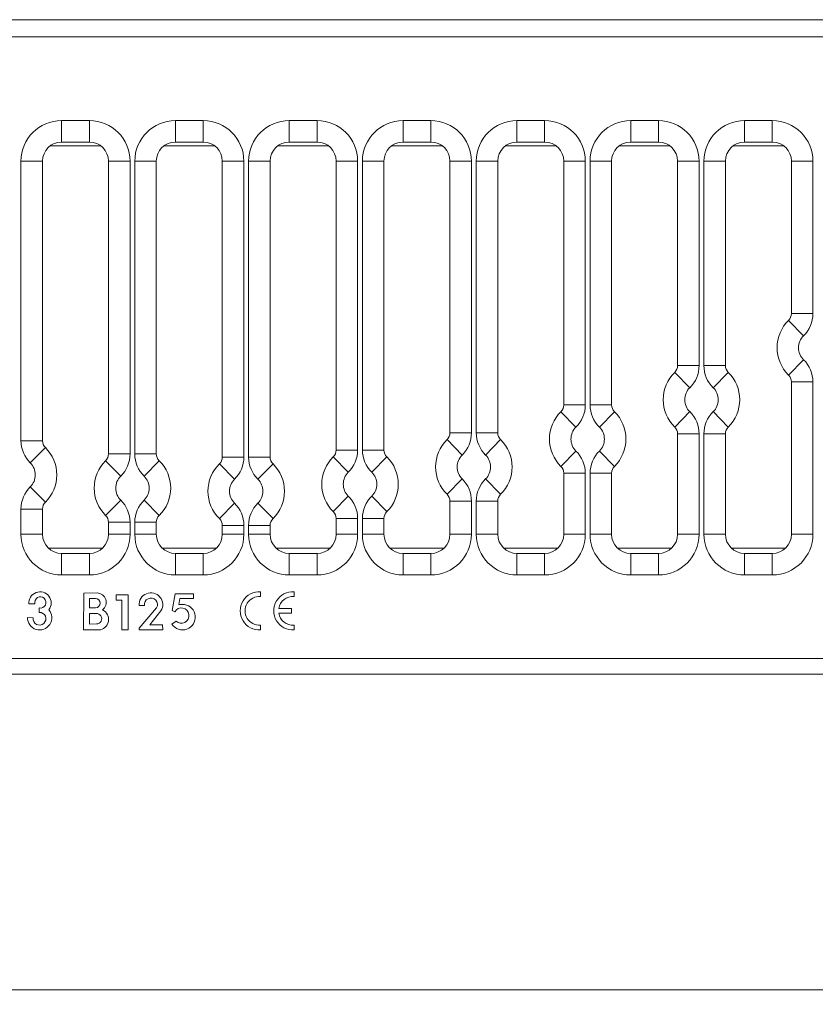
# Model space of a CAD drawing. Units: millimetres. Extents: x 3 to 418, y 1 to 295.
# Drawn here: x 269 to 324, y 111 to 179 of the extents above; entities that cross this region are included whole.
import ezdxf

# ---------------------------------------------------------------- set-up
doc = ezdxf.new("R2010")
doc.units = ezdxf.units.MM
doc.styles.add('SLDTEXTSTYLE0', font='TXT', dxfattribs={"width": 0.75})
doc.dimstyles.new('SLDDIMSTYLE1', dxfattribs={"dimtxt": 3.5, "dimasz": 3.302, "dimexe": 0, "dimexo": 0.0625, "dimgap": 0.875, "dimtad": 1, "dimlfac": 3, "dimrnd": 1e-09, "dimzin": 12, "dimdsep": 46, "dimtxsty": 'SLDTEXTSTYLE0', "dimsah": 1, "dimcen": 0.09, "dimadec": 0, "dimazin": 3, "dimtfac": 1, "dimtofl": 0, "dimtmove": 0, "dimatfit": 3, "dimfxl": 0, "dimfrac": 2, "dimtolj": 1, "dimtzin": 12, "dimarcsym": 0})

# ---------------------------------------------------------------- blocks, each defined once
blk = doc.blocks.new('_D_2')
at = {"color": 7, "linetype": 'Continuous', "lineweight": 0}
for p, q in [((408.069, 173.416), (408.069, 110.721)), ((74.069, 140.924), (74.069, 110.721)), ((74.069, 111.721), (408.069, 111.721))]:
    blk.add_line(p, q, dxfattribs=at)
for points in [[(74.069, 111.721), (77.371, 111.213), (77.371, 112.229)], [(408.069, 111.721), (404.767, 112.229), (404.767, 111.213)]]:
    blk.add_solid(points, dxfattribs=at)
at = {"color": 7, "linetype": 'Continuous', "lineweight": 0, "insert": (235.394, 116.233), "char_height": 3.5, "attachment_point": 1, "style": 'SLDTEXTSTYLE0'}
blk.add_mtext('1002', dxfattribs=at)

msp = doc.modelspace()

# ---------------------------------------------------------------- linework, layer by layer
at = {"color": 7, "linetype": 'Continuous', "lineweight": 15}
for p, q in [((408.0694, 179.3384), (74.0694, 179.3384)), ((241.2983, 178.145), (407.2983, 178.145)), ((271.765, 172.3116), (273.6983, 172.3116)), ((271.765, 172.3116), (271.765, 170.8116)), ((273.6983, 172.3116), (273.6983, 170.8116)), ((279.6983, 172.3116), (281.6316, 172.3116)), ((279.6983, 172.3116), (279.6983, 170.8116)), ((281.6316, 172.3116), (281.6316, 170.8116)), ((287.6316, 172.3116), (289.565, 172.3116)), ((287.6316, 170.8116), (287.6316, 172.3116)), ((289.565, 170.8116), (289.565, 172.3116)), ((295.565, 172.3116), (297.4983, 172.3116)), ((295.565, 172.3116), (295.565, 170.8116)), ((297.4983, 172.3116), (297.4983, 170.8116)), ((303.4983, 172.3116), (305.4316, 172.3116)), ((303.4983, 172.3116), (303.4983, 170.8116)), ((305.4316, 172.3116), (305.4316, 170.8116)), ((311.4316, 172.3116), (313.365, 172.3116)), ((311.4316, 170.8116), (311.4316, 172.3116)), ((313.365, 170.8116), (313.365, 172.3116)), ((319.365, 172.3116), (321.2983, 172.3116)), ((319.365, 172.3116), (319.365, 170.8116)), ((321.2983, 172.3116), (321.2983, 170.8116)), ((273.6983, 170.8116), (271.765, 170.8116)), ((281.6316, 170.8116), (279.6983, 170.8116)), ((289.565, 170.8116), (287.6316, 170.8116)), ((297.4983, 170.8116), (295.565, 170.8116)), ((305.4316, 170.8116), (303.4983, 170.8116)), ((313.365, 170.8116), (311.4316, 170.8116)), ((321.2983, 170.8116), (319.365, 170.8116)), ((268.9316, 149.9983), (268.9316, 169.4783)), ((268.9316, 169.4783), (270.4316, 169.4783)), ((270.4316, 169.4783), (270.4316, 149.9983)), ((276.5316, 169.4783), (275.0316, 169.4783)), ((275.0316, 149.0745), (275.0316, 169.4783)), ((276.5316, 169.4783), (276.5316, 149.0745)), ((276.865, 149.0745), (276.865, 169.4783)), ((276.865, 169.4783), (278.365, 169.4783)), ((278.365, 169.4783), (278.365, 149.0745)), ((282.965, 169.4783), (284.465, 169.4783)), ((282.965, 148.8588), (282.965, 169.4783)), ((284.465, 169.4783), (284.465, 148.8588)), ((284.7983, 148.8588), (284.7983, 169.4783)), ((286.2983, 169.4783), (284.7983, 169.4783)), ((286.2983, 169.4783), (286.2983, 148.8588)), ((292.3983, 169.4783), (290.8983, 169.4783)), ((290.8983, 149.346), (290.8983, 169.4783)), ((292.3983, 169.4783), (292.3983, 149.346)), ((292.7316, 149.346), (292.7316, 169.4783)), ((294.2316, 169.4783), (292.7316, 169.4783)), ((294.2316, 169.4783), (294.2316, 149.346)), ((300.3316, 169.4783), (298.8316, 169.4783)), ((298.8316, 150.5478), (298.8316, 169.4783)), ((300.3316, 169.4783), (300.3316, 150.5478)), ((300.665, 150.5478), (300.665, 169.4783)), ((302.165, 169.4783), (300.665, 169.4783)), ((302.165, 169.4783), (302.165, 150.5478)), ((308.265, 169.4783), (306.765, 169.4783)), ((306.765, 152.4941), (306.765, 169.4783)), ((308.265, 169.4783), (308.265, 152.4941)), ((308.5983, 152.4941), (308.5983, 169.4783)), ((308.5983, 169.4783), (310.0983, 169.4783)), ((310.0983, 169.4783), (310.0983, 152.4941)), ((314.6983, 169.4783), (316.1983, 169.4783)), ((314.6983, 155.237), (314.6983, 169.4783)), ((316.1983, 169.4783), (316.1983, 155.237)), ((316.5316, 155.237), (316.5316, 169.4783)), ((316.5316, 169.4783), (318.0316, 169.4783)), ((318.0316, 169.4783), (318.0316, 155.237)), ((322.6316, 169.4783), (324.1316, 169.4783)), ((322.6316, 158.8588), (322.6316, 169.4783)), ((324.1316, 169.4783), (324.1316, 158.8588)), ((322.6316, 158.8588), (324.1316, 158.8588)), ((322.4316, 158.3827), (323.4816, 157.3115)), ((314.6983, 155.237), (316.1983, 155.237)), ((316.5316, 155.237), (318.0316, 155.237)), ((322.4316, 154.5739), (323.4816, 155.6451)), ((314.4983, 154.7609), (315.5483, 153.6897)), ((317.1816, 153.6897), (318.2316, 154.7609)), ((322.6316, 154.0978), (324.1316, 154.0978)), ((322.6316, 143.4783), (322.6316, 154.0978)), ((324.1316, 154.0978), (324.1316, 143.4783)), ((308.265, 152.4941), (306.765, 152.4941)), ((308.5983, 152.4941), (310.0983, 152.4941)), ((307.615, 150.9468), (306.565, 152.018)), ((309.2483, 150.9468), (310.2983, 152.018)), ((314.4983, 150.9522), (315.5483, 152.0234)), ((317.1816, 152.0234), (318.2316, 150.9522)), ((300.3316, 150.5478), (298.8316, 150.5478)), ((302.165, 150.5478), (300.665, 150.5478)), ((314.6983, 150.4761), (316.1983, 150.4761)), ((314.6983, 143.4783), (314.6983, 150.4761)), ((316.1983, 150.4761), (316.1983, 143.4783)), ((316.5316, 143.4783), (316.5316, 150.4761)), ((316.5316, 150.4761), (318.0316, 150.4761)), ((318.0316, 150.4761), (318.0316, 143.4783)), ((268.9316, 149.9983), (270.4316, 149.9983)), ((299.6816, 149.0005), (298.6316, 150.0717)), ((302.365, 150.0717), (301.315, 149.0005)), ((269.5816, 148.451), (270.6316, 149.5222)), ((276.5316, 149.0745), (275.0316, 149.0745)), ((276.865, 149.0745), (278.365, 149.0745)), ((292.3983, 149.346), (290.8983, 149.346)), ((294.2316, 149.346), (292.7316, 149.346)), ((307.615, 149.2804), (306.565, 148.2092)), ((309.2483, 149.2804), (310.2983, 148.2092)), ((274.8316, 148.5984), (275.8816, 147.5272)), ((277.515, 147.5272), (278.565, 148.5984)), ((282.765, 148.3827), (283.815, 147.3115)), ((282.965, 148.8588), (284.465, 148.8588)), ((286.2983, 148.8588), (284.7983, 148.8588)), ((286.4983, 148.3827), (285.4483, 147.3115)), ((291.7483, 147.7987), (290.6983, 148.8699)), ((294.4316, 148.8699), (293.3816, 147.7987)), ((308.265, 147.7331), (306.765, 147.7331)), ((306.765, 143.4783), (306.765, 147.7331)), ((308.265, 147.7331), (308.265, 143.4783)), ((308.5983, 143.4783), (308.5983, 147.7331)), ((308.5983, 147.7331), (310.0983, 147.7331)), ((310.0983, 147.7331), (310.0983, 143.4783)), ((299.6816, 147.3341), (298.6316, 146.2629)), ((302.365, 146.2629), (301.315, 147.3341)), ((269.5816, 146.7847), (270.6316, 145.7135)), ((274.8316, 144.7897), (275.8816, 145.8609)), ((277.515, 145.8609), (278.565, 144.7897)), ((282.765, 144.5739), (283.815, 145.6451)), ((286.4983, 144.5739), (285.4483, 145.6451)), ((291.7483, 146.1323), (290.6983, 145.0611)), ((294.4316, 145.0611), (293.3816, 146.1323)), ((300.3316, 145.7868), (298.8316, 145.7868)), ((298.8316, 143.4783), (298.8316, 145.7868)), ((300.3316, 145.7868), (300.3316, 143.4783)), ((300.665, 143.4783), (300.665, 145.7868)), ((302.165, 145.7868), (300.665, 145.7868)), ((302.165, 145.7868), (302.165, 143.4783)), ((268.9316, 143.4783), (268.9316, 145.2374)), ((270.4316, 145.2374), (268.9316, 145.2374)), ((270.4316, 145.2374), (270.4316, 143.4783)), ((275.0316, 144.3136), (276.5316, 144.3136)), ((275.0316, 143.4783), (275.0316, 144.3136)), ((276.5316, 144.3136), (276.5316, 143.4783)), ((276.865, 143.4783), (276.865, 144.3136)), ((276.865, 144.3136), (278.365, 144.3136)), ((278.365, 144.3136), (278.365, 143.4783)), ((282.965, 144.0978), (284.465, 144.0978)), ((282.965, 143.4783), (282.965, 144.0978)), ((284.465, 144.0978), (284.465, 143.4783)), ((284.7983, 143.4783), (284.7983, 144.0978)), ((286.2983, 144.0978), (284.7983, 144.0978)), ((286.2983, 144.0978), (286.2983, 143.4783)), ((292.3983, 144.585), (290.8983, 144.585)), ((290.8983, 143.4783), (290.8983, 144.585)), ((292.3983, 144.585), (292.3983, 143.4783)), ((292.7316, 143.4783), (292.7316, 144.585)), ((294.2316, 144.585), (292.7316, 144.585)), ((294.2316, 144.585), (294.2316, 143.4783)), ((270.4316, 143.4783), (268.9316, 143.4783)), ((275.0316, 143.4783), (276.5316, 143.4783)), ((276.865, 143.4783), (278.365, 143.4783)), ((282.965, 143.4783), (284.465, 143.4783)), ((286.2983, 143.4783), (284.7983, 143.4783)), ((292.3983, 143.4783), (290.8983, 143.4783)), ((294.2316, 143.4783), (292.7316, 143.4783)), ((300.3316, 143.4783), (298.8316, 143.4783)), ((302.165, 143.4783), (300.665, 143.4783)), ((308.265, 143.4783), (306.765, 143.4783)), ((308.5983, 143.4783), (310.0983, 143.4783)), ((314.6983, 143.4783), (316.1983, 143.4783)), ((316.5316, 143.4783), (318.0316, 143.4783)), ((322.6316, 143.4783), (324.1316, 143.4783)), ((271.765, 142.145), (271.765, 140.645)), ((271.765, 142.145), (273.6983, 142.145)), ((273.6983, 142.145), (273.6983, 140.645)), ((279.6983, 142.145), (281.6316, 142.145)), ((279.6983, 142.145), (279.6983, 140.645)), ((281.6316, 142.145), (281.6316, 140.645)), ((287.6316, 140.645), (287.6316, 142.145)), ((287.6316, 142.145), (289.565, 142.145)), ((289.565, 140.645), (289.565, 142.145)), ((295.565, 142.145), (295.565, 140.645)), ((295.565, 142.145), (297.4983, 142.145)), ((297.4983, 142.145), (297.4983, 140.645)), ((303.4983, 142.145), (305.4316, 142.145)), ((303.4983, 142.145), (303.4983, 140.645)), ((305.4316, 142.145), (305.4316, 140.645)), ((311.4316, 140.645), (311.4316, 142.145)), ((311.4316, 142.145), (313.365, 142.145)), ((313.365, 140.645), (313.365, 142.145)), ((319.365, 142.145), (319.365, 140.645)), ((319.365, 142.145), (321.2983, 142.145)), ((321.2983, 142.145), (321.2983, 140.645)), ((273.6983, 140.645), (271.765, 140.645)), ((281.6316, 140.645), (279.6983, 140.645)), ((289.565, 140.645), (287.6316, 140.645)), ((297.4983, 140.645), (295.565, 140.645)), ((305.4316, 140.645), (303.4983, 140.645)), ((313.365, 140.645), (311.4316, 140.645)), ((321.2983, 140.645), (319.365, 140.645)), ((273.3018, 139.3831), (273.2983, 136.8116)), ((274.2371, 139.3865), (273.3018, 139.3831)), ((279.4678, 138.1713), (279.6861, 139.3242)), ((279.6861, 139.3242), (280.9515, 139.3207)), ((280.9515, 139.3207), (280.9549, 139.0104)), ((285.6316, 139.4731), (285.6316, 139.1389)), ((287.965, 139.1389), (287.965, 139.4731)), ((269.4828, 138.6221), (269.9009, 138.6221)), ((273.7056, 138.9999), (274.1301, 139.0034)), ((273.709, 138.3579), (273.7056, 138.9999)), ((275.5639, 139.2578), (276.4007, 139.2578)), ((275.5639, 138.8815), (275.5639, 139.2578)), ((275.965, 138.8815), (275.5639, 138.8815)), ((275.965, 136.8116), (275.965, 138.8815)), ((276.4007, 139.2578), (276.4007, 136.8116)), ((279.993, 139.0069), (279.9317, 138.584)), ((280.9549, 139.0104), (279.993, 139.0069)), ((270.202, 138.3411), (270.202, 138.0367)), ((274.1647, 137.9541), (273.7056, 137.9576)), ((273.7056, 137.9576), (273.709, 137.2224)), ((274.1336, 138.3545), (273.709, 138.3579)), ((277.165, 138.5037), (277.5341, 138.5037)), ((278.3842, 138.3437), (277.1688, 136.9303)), ((277.9153, 137.1753), (278.6848, 138.1324)), ((279.6554, 138.0826), (279.4678, 138.1713)), ((279.9317, 138.584), (280.3273, 138.5806)), ((287.7983, 138.309), (286.8956, 138.309)), ((287.7983, 137.9757), (286.8956, 137.9757)), ((287.7983, 138.309), (287.7983, 137.9757)), ((269.7805, 137.6586), (269.3791, 137.6687)), ((279.7444, 137.4316), (279.4563, 137.2116)), ((273.2983, 136.8116), (274.3407, 136.8116)), ((273.709, 137.2224), (274.1888, 137.2258)), ((276.4007, 136.8116), (275.965, 136.8116)), ((277.1688, 136.9303), (277.165, 136.8116)), ((277.165, 136.8116), (278.8111, 136.8078)), ((278.8034, 137.1715), (277.9153, 137.1753)), ((278.8111, 136.8078), (278.8034, 137.1715)), ((285.6316, 137.1459), (285.6316, 136.8116)), ((287.965, 136.8116), (287.965, 137.1459)), ((241.2983, 134.8116), (407.2983, 134.8116)), ((74.0694, 133.7213), (408.0694, 133.7213))]:
    msp.add_line(p, q, dxfattribs=at)
at = {"color": 8, "linetype": 'Continuous', "lineweight": 15}
for p, q in [((274.4798, 170.5586), (270.9835, 170.5586)), ((282.4132, 170.5586), (278.9168, 170.5586)), ((290.3465, 170.5586), (286.8501, 170.5586)), ((298.2798, 170.5586), (294.7835, 170.5586)), ((306.2132, 170.5586), (302.7168, 170.5586)), ((314.1465, 170.5586), (310.6501, 170.5586)), ((322.0798, 170.5586), (318.5835, 170.5586)), ((270.8579, 142.5011), (274.6054, 142.5011)), ((278.7912, 142.5011), (282.5387, 142.5011)), ((286.7246, 142.5011), (290.4721, 142.5011)), ((294.6579, 142.5011), (298.4054, 142.5011)), ((302.5912, 142.5011), (306.3387, 142.5011)), ((310.5246, 142.5011), (314.2721, 142.5011)), ((318.4579, 142.5011), (322.2054, 142.5011))]:
    msp.add_line(p, q, dxfattribs=at)
at = {"color": 7, "linetype": 'Continuous', "lineweight": 15}
for centre, radius, start, end in [((271.765, 169.4783), 2.8333, 90, 180), ((273.6983, 169.4783), 2.8333, 0, 90), ((279.6983, 169.4783), 2.8333, 90, 180), ((281.6316, 169.4783), 2.8333, 0, 90), ((287.6316, 169.4783), 2.8333, 90, 180), ((289.565, 169.4783), 2.8333, 0, 90), ((295.565, 169.4783), 2.8333, 90, 180), ((297.4983, 169.4783), 2.8333, 0, 90), ((303.4983, 169.4783), 2.8333, 90, 180), ((305.4316, 169.4783), 2.8333, 0, 90), ((311.4316, 169.4783), 2.8333, 90, 180), ((313.365, 169.4783), 2.8333, 0, 90), ((319.365, 169.4783), 2.8333, 90, 180), ((321.2983, 169.4783), 2.8333, 0, 90), ((271.765, 169.4783), 1.3333, 90, 180), ((273.6983, 169.4783), 1.3333, 0, 90), ((279.6983, 169.4783), 1.3333, 90, 180), ((281.6316, 169.4783), 1.3333, 0, 90), ((287.6316, 169.4783), 1.3333, 90, 180), ((289.565, 169.4783), 1.3333, 0, 90), ((295.565, 169.4783), 1.3333, 90, 180), ((297.4983, 169.4783), 1.3333, 0, 90), ((303.4983, 169.4783), 1.3333, 90, 180), ((305.4316, 169.4783), 1.3333, 0, 90), ((311.4316, 169.4783), 1.3333, 90, 180), ((313.365, 169.4783), 1.3333, 0, 90), ((319.365, 169.4783), 1.3333, 90, 180), ((321.2983, 169.4783), 1.3333, 0, 90), ((321.965, 158.8588), 0.6667, 314.427004, 0), ((321.965, 158.8588), 2.1667, 314.427004, 0), ((324.2983, 156.4783), 2.6667, 134.427004, 225.572996), ((324.2983, 156.4783), 1.1667, 134.427004, 225.572996), ((314.0316, 155.237), 0.6667, 314.427004, 0), ((314.0316, 155.237), 2.1667, 314.427004, 0), ((318.6983, 155.237), 2.1667, 180, 225.572996), ((318.6983, 155.237), 0.6667, 180, 225.572996), ((321.965, 154.0978), 2.1667, 0, 45.572996), ((316.365, 152.8565), 2.6667, 134.427004, 225.572996), ((316.365, 152.8565), 2.6667, 314.427004, 45.572996), ((321.965, 154.0978), 0.6667, 0, 45.572996), ((316.365, 152.8565), 1.1667, 134.427004, 225.572996), ((316.365, 152.8565), 1.1667, 314.427004, 45.572996), ((306.0983, 152.4941), 0.6667, 314.427004, 0), ((306.0983, 152.4941), 2.1667, 314.427004, 0), ((310.765, 152.4941), 2.1667, 180, 225.572996), ((310.765, 152.4941), 0.6667, 180, 225.572996), ((308.4316, 150.1136), 2.6667, 134.427004, 225.572996), ((308.4316, 150.1136), 2.6667, 314.427004, 45.572996), ((314.0316, 150.4761), 2.1667, 0, 45.572996), ((318.6983, 150.4761), 2.1667, 134.427004, 180), ((298.165, 150.5478), 0.6667, 314.427004, 0), ((298.165, 150.5478), 2.1667, 314.427004, 0), ((302.8316, 150.5478), 2.1667, 180, 225.572996), ((302.8316, 150.5478), 0.6667, 180, 225.572996), ((308.4316, 150.1136), 1.1667, 134.427004, 225.572996), ((308.4316, 150.1136), 1.1667, 314.427004, 45.572996), ((314.0316, 150.4761), 0.6667, 0, 45.572996), ((318.6983, 150.4761), 0.6667, 134.427004, 180), ((271.0983, 149.9983), 2.1667, 180, 225.572996), ((271.0983, 149.9983), 0.6667, 180, 225.572996), ((300.4983, 148.1673), 2.6667, 134.427004, 225.572996), ((300.4983, 148.1673), 2.6667, 314.427004, 45.572996), ((268.765, 147.6179), 2.6667, 314.427004, 45.572996), ((274.365, 149.0745), 0.6667, 314.427004, 0), ((274.365, 149.0745), 2.1667, 314.427004, 0), ((279.0316, 149.0745), 2.1667, 180, 225.572996), ((279.0316, 149.0745), 0.6667, 180, 225.572996), ((290.2316, 149.346), 0.6667, 314.427004, 0), ((290.2316, 149.346), 2.1667, 314.427004, 0), ((294.8983, 149.346), 2.1667, 180, 225.572996), ((294.8983, 149.346), 0.6667, 180, 225.572996), ((300.4983, 148.1673), 1.1667, 134.427004, 225.572996), ((300.4983, 148.1673), 1.1667, 314.427004, 45.572996), ((306.0983, 147.7331), 2.1667, 0, 45.572996), ((310.765, 147.7331), 2.1667, 134.427004, 180), ((268.765, 147.6179), 1.1667, 314.427004, 45.572996), ((276.6983, 146.6941), 2.6667, 134.427004, 225.572996), ((276.6983, 146.6941), 2.6667, 314.427004, 45.572996), ((284.6316, 146.4783), 2.6667, 134.427004, 225.572996), ((282.2983, 148.8588), 0.6667, 314.427004, 0), ((282.2983, 148.8588), 2.1667, 314.427004, 0), ((286.965, 148.8588), 2.1667, 180, 225.572996), ((286.965, 148.8588), 0.6667, 180, 225.572996), ((284.6316, 146.4783), 2.6667, 314.427004, 45.572996), ((292.565, 146.9655), 2.6667, 134.427004, 225.572996), ((292.565, 146.9655), 2.6667, 314.427004, 45.572996), ((276.6983, 146.6941), 1.1667, 134.427004, 225.572996), ((276.6983, 146.6941), 1.1667, 314.427004, 45.572996), ((292.565, 146.9655), 1.1667, 134.427004, 225.572996), ((292.565, 146.9655), 1.1667, 314.427004, 45.572996), ((306.0983, 147.7331), 0.6667, 0, 45.572996), ((310.765, 147.7331), 0.6667, 134.427004, 180), ((284.6316, 146.4783), 1.1667, 134.427004, 225.572996), ((284.6316, 146.4783), 1.1667, 314.427004, 45.572996), ((298.165, 145.7868), 2.1667, 0, 45.572996), ((302.8316, 145.7868), 2.1667, 134.427004, 180), ((271.0983, 145.2374), 2.1667, 134.427004, 180), ((298.165, 145.7868), 0.6667, 0, 45.572996), ((302.8316, 145.7868), 0.6667, 134.427004, 180), ((271.0983, 145.2374), 0.6667, 134.427004, 180), ((274.365, 144.3136), 2.1667, 0, 45.572996), ((279.0316, 144.3136), 2.1667, 134.427004, 180), ((282.2983, 144.0978), 2.1667, 0, 45.572996), ((286.965, 144.0978), 2.1667, 134.427004, 180), ((290.2316, 144.585), 2.1667, 0, 45.572996), ((294.8983, 144.585), 2.1667, 134.427004, 180), ((274.365, 144.3136), 0.6667, 0, 45.572996), ((279.0316, 144.3136), 0.6667, 134.427004, 180), ((290.2316, 144.585), 0.6667, 0, 45.572996), ((294.8983, 144.585), 0.6667, 134.427004, 180), ((282.2983, 144.0978), 0.6667, 0, 45.572996), ((286.965, 144.0978), 0.6667, 134.427004, 180), ((271.765, 143.4783), 2.8333, 180, 270), ((271.765, 143.4783), 1.3333, 180, 270), ((273.6983, 143.4783), 2.8333, 270, 0), ((273.6983, 143.4783), 1.3333, 270, 0), ((279.6983, 143.4783), 2.8333, 180, 270), ((279.6983, 143.4783), 1.3333, 180, 270), ((281.6316, 143.4783), 2.8333, 270, 0), ((281.6316, 143.4783), 1.3333, 270, 0), ((287.6316, 143.4783), 2.8333, 180, 270), ((287.6316, 143.4783), 1.3333, 180, 270), ((289.565, 143.4783), 2.8333, 270, 0), ((289.565, 143.4783), 1.3333, 270, 0), ((295.565, 143.4783), 2.8333, 180, 270), ((295.565, 143.4783), 1.3333, 180, 270), ((297.4983, 143.4783), 2.8333, 270, 0), ((297.4983, 143.4783), 1.3333, 270, 0), ((303.4983, 143.4783), 2.8333, 180, 270), ((303.4983, 143.4783), 1.3333, 180, 270), ((305.4316, 143.4783), 2.8333, 270, 0), ((305.4316, 143.4783), 1.3333, 270, 0), ((311.4316, 143.4783), 2.8333, 180, 270), ((311.4316, 143.4783), 1.3333, 180, 270), ((313.365, 143.4783), 2.8333, 270, 0), ((313.365, 143.4783), 1.3333, 270, 0), ((319.365, 143.4783), 2.8333, 180, 270), ((319.365, 143.4783), 1.3333, 180, 270), ((321.2983, 143.4783), 2.8333, 270, 0), ((321.2983, 143.4783), 1.3333, 270, 0), ((270.2595, 138.6877), 0.7795, 322.883988, 184.827334), ((274.2192, 138.7302), 0.6565, 306.521877, 88.4333), ((277.9875, 138.5743), 0.8255, 327.635603, 184.903966), ((285.5483, 138.1424), 1.3333, 86.416678, 273.583322), ((287.8816, 138.1424), 1.3333, 86.416678, 273.583322), ((270.2802, 138.7267), 0.3934, 258.537849, 195.412019), ((274.116, 138.6789), 0.3248, 273.111632, 87.497892), ((277.9875, 138.5743), 0.4589, 329.835457, 188.846989), ((285.5483, 138.1424), 1, 85.219808, 274.780192), ((287.8816, 138.1424), 1, 85.219808, 170.405932), ((270.2316, 137.665), 0.8526, 179.751708, 40.378353), ((270.2201, 137.5925), 0.4445, 171.44493, 92.328193), ((274.1948, 137.5906), 0.3648, 269.063521, 94.736701), ((274.3097, 137.5392), 0.7282, 272.435976, 65.655899), ((280.1967, 137.7021), 0.8881, 213.523762, 81.541518), ((280.1134, 137.8136), 0.5311, 225.996295, 149.577306), ((287.8816, 138.1424), 1, 189.594068, 274.780192)]:
    msp.add_arc(centre, radius, start, end, dxfattribs=at)

# ---------------------------------------------------------------- dimensions: what is measured, and where the dimension line sits
at = {"color": 7, "linetype": 'Continuous', "lineweight": 0}
dim = msp.add_linear_dim(base=(408.0694, 111.7213), p1=(74.0694, 141.9237), p2=(408.0694, 174.4162), angle=0, dimstyle='SLDDIMSTYLE1', dxfattribs=at)
dim.commit()
dim.dimension.update_dxf_attribs({"geometry": '_D_2', "text_midpoint": (240.5662, 111.7213), "dimtype": 160})

doc.saveas('drawing.dxf')
